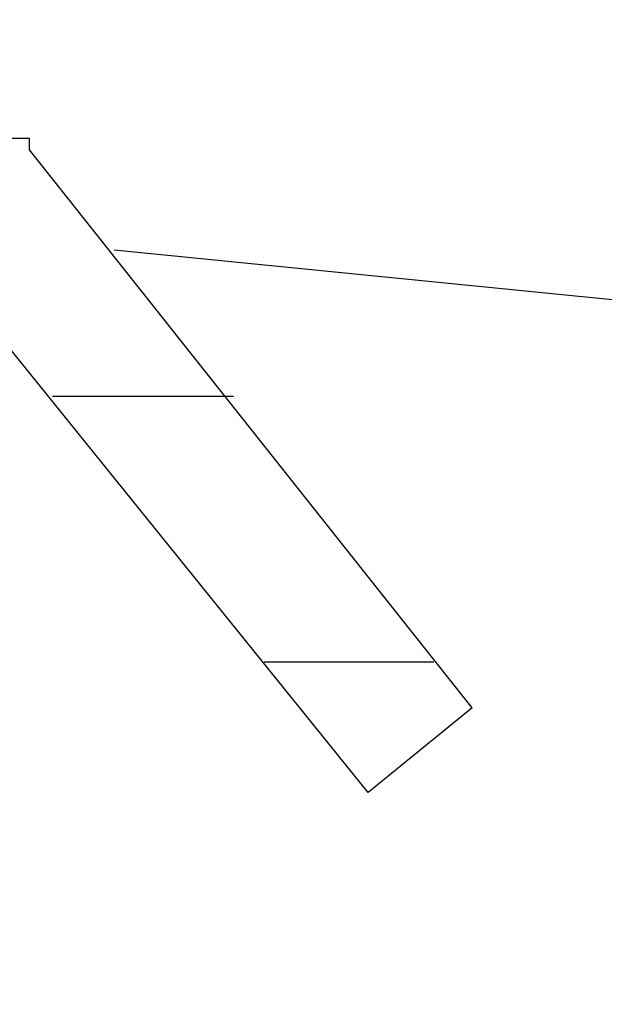
# Model space of a CAD drawing. Units: inches. Extents: x 138 to 254, y -304 to -204.
# Drawn here: x 236 to 236, y -268 to -268 of the extents above; entities that cross this region are included whole.
import ezdxf

# ---------------------------------------------------------------- set-up
doc = ezdxf.new("R2010")
doc.units = ezdxf.units.IN
doc.header["$MEASUREMENT"] = 0
doc.layers.add('图层 1', color=7, linetype='Continuous')
doc.styles.get("Standard").update_dxf_attribs({"font": 'arial.ttf'})
doc.dimstyles.new('hau', dxfattribs={"dimtxt": 1.4, "dimasz": 1.2, "dimexe": 0.8, "dimexo": 1, "dimgap": 0.8, "dimtad": 1, "dimdec": 0, "dimzin": 0, "dimdsep": 46, "dimtxsty": 'Standard', "dimcen": 0.09, "dimadec": 0, "dimazin": 0, "dimtfac": 1, "dimtdec": 4, "dimtmove": 0, "dimatfit": 3, "dimfxl": 1, "dimtolj": 1, "dimtzin": 0, "dimarcsym": 0})

# ---------------------------------------------------------------- blocks, each defined once
blk = doc.blocks.new('*D17')
at = {"color": 0, "lineweight": -2, "transparency": 16777216}
for p, q in [((238.085163, -268.174997), (238.085163, -288.458581)), ((231.938741, -280.966636), (231.938741, -288.458581)), ((233.138741, -287.658581), (236.885163, -287.658581)), ((238.085163, -287.658581), (245.94713, -287.658581))]:
    blk.add_line(p, q, dxfattribs=at)
at = {"color": 0, "transparency": 16777216}
for points in [[(233.138741, -287.458581), (233.138741, -287.858581), (231.938741, -287.658581)], [(236.885163, -287.858581), (236.885163, -287.458581), (238.085163, -287.658581)]]:
    blk.add_solid(points, dxfattribs=at)
at = {"layer": 'Defpoints', "color": 0, "transparency": 16777216}
for p in [(238.085163, -267.174997), (231.938741, -279.966636), (238.085163, -287.658581)]:
    blk.add_point(p, dxfattribs=at)
at = {"color": 0, "transparency": 16777216, "insert": (242.767798, -286.143302), "char_height": 1.4, "attachment_point": 5}
blk.add_mtext('\\A1;{\\A1;230.5}', dxfattribs=at)

msp = doc.modelspace()

# ---------------------------------------------------------------- linework, layer by layer
at = {"layer": '图层 1'}
for points in [[(235.764547, -268.0721), (235.764547, -268.071066), (235.762824, -268.071066)], [(235.804165, -268.122053), (235.764547, -268.0721)], [(235.794864, -268.129633), (235.754556, -268.079679)], [(235.865144, -268.090359), (235.772126, -268.081057)], [(235.766614, -268.094148), (235.782806, -268.094148)], [(235.785562, -268.117919), (235.80072, -268.117919)], [(235.804165, -268.122053), (235.794864, -268.129633)]]:
    msp.add_lwpolyline(points, dxfattribs=at)

# ---------------------------------------------------------------- dimensions: what is measured, and where the dimension line sits
dim = msp.add_linear_dim(base=(238.085163, -287.658581), p1=(231.938741, -279.966636), p2=(238.085163, -267.174997), text='{\\A1;230.5}', dimstyle='hau', override={"dimtmove": 1})
dim.commit()
dim.dimension.update_dxf_attribs({"geometry": '*D17', "text_midpoint": (242.767798, -287.579206), "dimtype": 160})

doc.saveas('drawing.dxf')
